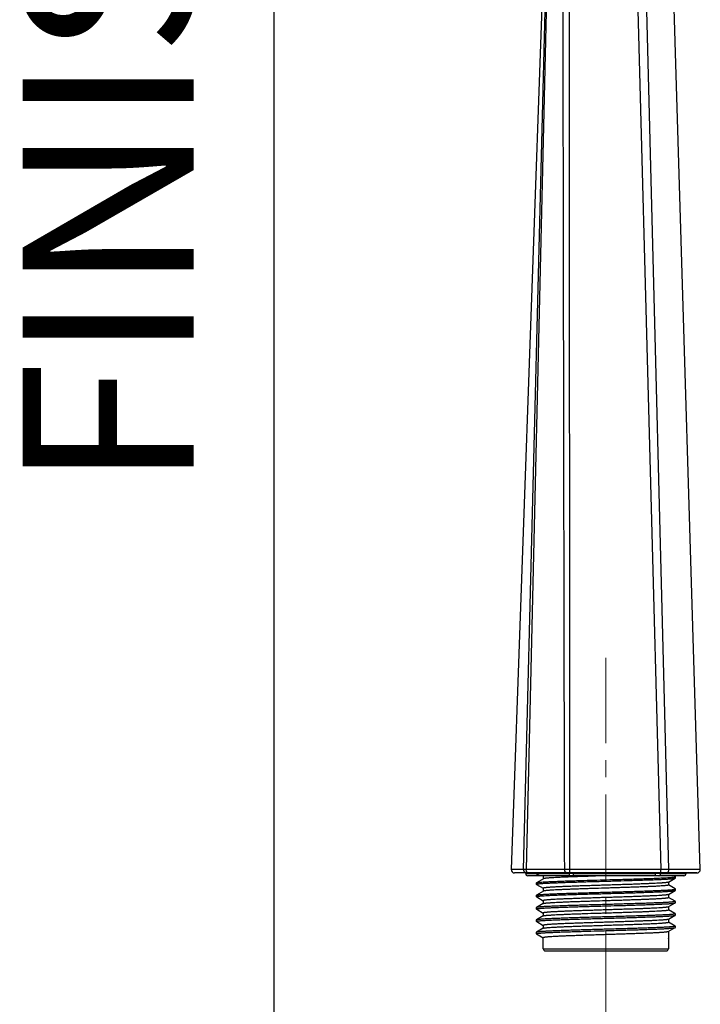
# Model space of a CAD drawing. Units: millimetres. Extents: x 72 to 8980, y -1552 to 626.
# Drawn here: x 6968 to 7068, y -47 to 97 of the extents above; entities that cross this region are included whole.
import ezdxf

# ---------------------------------------------------------------- set-up
doc = ezdxf.new("R2010")
doc.units = ezdxf.units.MM
doc.header["$MEASUREMENT"] = 0
doc.linetypes.add('CENTER', pattern=[2, 1.25, -0.25, 0.25, -0.25])
doc.layers.add('Centerline', color=4, linetype='CENTER', lineweight=15)
doc.layers.add('Text', color=7, linetype='Continuous')
doc.layers.add('Wall_Floor', color=7, linetype='Continuous')
doc.styles.get("Standard").update_dxf_attribs({"font": 'helr45w.ttf'})

msp = doc.modelspace()

# ---------------------------------------------------------------- linework, layer by layer
at = {"linetype": 'Continuous'}
for p, q in [((7045.16, 113.9), (7040.13, -27.33)), ((7041.95, -27.33), (7045.52, 115)), ((7045.65, 115), (7042.32, -27.33)), ((7048.72, -27.34), (7048.65, 108.26)), ((7058.49, 105.34), (7062.04, -27.34)), ((7063.21, -27.33), (7059.82, 104.44)), ((7067.79, -27.33), (7063.91, 100.43)), ((7041.95, -27.33), (7040.13, -27.33)), ((7041.95, -27.34), (7041.95, -27.33)), ((7042.32, -27.33), (7041.95, -27.33)), ((7047.95, -27.34), (7042.32, -27.33)), ((7048.71, -27.34), (7047.95, -27.34)), ((7062.04, -27.34), (7048.72, -27.34)), ((7063.21, -27.33), (7062.04, -27.34)), ((7067.79, -27.33), (7063.21, -27.33)), ((7063.21, -27.34), (7063.21, -27.33)), ((7067.29, -27.84), (7040.63, -27.84)), ((7042.25, -27.84), (7042.24, -27.93)), ((7042.24, -27.93), (7043.85, -27.93)), ((7065.4, -28.24), (7042.54, -28.24)), ((7044.84, -28.69), (7043.82, -29.28)), ((7043.86, -27.84), (7043.85, -27.93)), ((7044.02, -27.93), (7044.03, -27.84)), ((7044.02, -27.93), (7048.59, -27.93)), ((7044.76, -28.24), (7044.82, -28.28)), ((7044.82, -28.27), (7044.82, -28.7)), ((7048.6, -27.84), (7048.59, -27.93)), ((7049.26, -27.93), (7049.26, -27.84)), ((7049.26, -28.24), (7049.26, -27.93)), ((7049.26, -27.93), (7061.21, -27.93)), ((7061.21, -27.84), (7061.21, -27.93)), ((7061.21, -27.93), (7061.21, -28.24)), ((7061.99, -27.93), (7061.66, -27.93)), ((7061.99, -27.93), (7061.99, -27.85)), ((7061.99, -27.93), (7065.7, -27.93)), ((7062.78, -27.84), (7067.26, -27.84)), ((7063.12, -29.19), (7064.13, -28.6)), ((7064.08, -28.35), (7063.9, -28.24)), ((7064.13, -28.37), (7064.08, -28.35)), ((7064.14, -28.39), (7064.13, -28.38)), ((7064.13, -28.6), (7064.14, -28.59)), ((7064.14, -28.59), (7064.14, -28.39)), ((7065.7, -27.84), (7065.7, -27.93)), ((7043.8, -29.29), (7043.82, -29.28)), ((7043.8, -29.29), (7043.8, -29.49)), ((7043.82, -29.51), (7043.8, -29.49)), ((7043.82, -29.28), (7043.87, -29.26)), ((7043.82, -29.51), (7044.82, -30.09)), ((7044.82, -30.08), (7044.82, -30.51)), ((7063.11, -29.19), (7063.09, -29.2)), ((7063.11, -29.19), (7063.12, -29.19)), ((7063.12, -29.18), (7063.12, -29.61)), ((7064.13, -30.18), (7063.13, -29.6)), ((7064.14, -30.2), (7064.13, -30.18)), ((7064.14, -30.4), (7064.14, -30.2)), ((7043.8, -31.1), (7043.82, -31.09)), ((7043.8, -31.1), (7043.8, -31.3)), ((7043.82, -31.32), (7043.8, -31.3)), ((7044.84, -30.5), (7043.82, -31.09)), ((7043.82, -31.09), (7043.84, -31.08)), ((7043.82, -31.32), (7043.86, -31.34)), ((7043.86, -31.34), (7044.82, -31.9)), ((7063.11, -31), (7063.09, -31.01)), ((7063.11, -31), (7063.12, -30.99)), ((7063.12, -30.99), (7064.13, -30.41)), ((7063.12, -30.99), (7063.12, -31.42)), ((7064.13, -31.99), (7063.13, -31.41)), ((7064.13, -30.41), (7064.14, -30.4)), ((7043.81, -32.9), (7043.8, -32.91)), ((7043.8, -32.91), (7043.8, -33.11)), ((7043.82, -33.13), (7043.8, -33.11)), ((7044.82, -32.32), (7043.82, -32.9)), ((7043.82, -33.13), (7043.86, -33.15)), ((7044.82, -31.89), (7044.82, -32.33)), ((7044.84, -32.31), (7044.82, -32.32)), ((7044.84, -32.31), (7044.86, -32.3)), ((7063.11, -32.81), (7063.09, -32.82)), ((7063.11, -32.81), (7064.13, -32.22)), ((7063.12, -32.81), (7063.12, -33.23)), ((7064.13, -32), (7064.14, -32.01)), ((7064.13, -32.22), (7064.14, -32.21)), ((7064.14, -32.21), (7064.14, -32.01)), ((7044.82, -34.13), (7043.82, -34.71)), ((7043.86, -33.15), (7044.82, -33.71)), ((7044.82, -33.7), (7044.82, -34.14)), ((7044.84, -34.12), (7044.82, -34.13)), ((7044.84, -34.12), (7044.86, -34.11)), ((7064.08, -33.78), (7063.12, -33.22)), ((7063.12, -34.61), (7064.13, -34.03)), ((7064.13, -33.8), (7064.08, -33.78)), ((7064.13, -33.81), (7064.14, -33.82)), ((7064.13, -34.03), (7064.14, -34.02)), ((7064.14, -34.02), (7064.14, -33.82)), ((7043.82, -34.71), (7043.8, -34.72)), ((7043.8, -34.72), (7043.8, -34.92)), ((7043.82, -34.94), (7043.8, -34.92)), ((7044.82, -35.94), (7043.81, -36.52)), ((7043.82, -34.94), (7043.86, -34.96)), ((7043.86, -34.96), (7044.82, -35.52)), ((7044.82, -35.51), (7044.82, -35.94)), ((7044.84, -35.93), (7044.82, -35.94)), ((7044.84, -35.93), (7044.86, -35.92)), ((7063.11, -34.62), (7063.09, -34.63)), ((7063.11, -34.62), (7063.12, -34.61)), ((7063.11, -36.43), (7064.13, -35.84)), ((7063.12, -34.61), (7063.12, -35.04)), ((7064.13, -35.61), (7063.13, -35.03)), ((7064.13, -35.61), (7064.14, -35.63)), ((7064.13, -35.84), (7064.14, -35.83)), ((7064.14, -35.83), (7064.14, -35.63)), ((7043.81, -36.52), (7043.8, -36.53)), ((7043.8, -36.53), (7043.8, -36.73)), ((7043.81, -36.75), (7043.8, -36.73)), ((7043.81, -36.75), (7044.82, -37.33)), ((7044.82, -38.94), (7044.82, -37.32)), ((7063.11, -36.43), (7063.09, -36.44)), ((7063.12, -36.42), (7063.12, -38.94)), ((7063.16, -37.41), (7063.12, -37.39)), ((7063.12, -37.41), (7063.17, -37.44)), ((7063.17, -37.43), (7063.16, -37.41)), ((7063.17, -37.44), (7063.17, -37.43)), ((7063.17, -37.63), (7063.17, -37.43)), ((7063.17, -37.64), (7063.17, -37.44)), ((7063.17, -37.64), (7063.12, -37.66)), ((7044.82, -38.94), (7063.12, -38.94)), ((7045.12, -39.24), (7062.82, -39.24))]:
    msp.add_line(p, q, dxfattribs=at)
for centre, radius, start, end in [((7040.63, -27.34), 0.5, 178.0736, 270), ((7042.99, -27.34), 0.667, 179.1464, 180.0312), ((7067.29, -27.34), 0.5, 270.0057, 1.65), ((7042.54, -27.94), 0.3, 177.0003, 269.9915), ((7043.92, -36.21), 8.29, 89.9499, 90.4571), ((7044.17, -27.94), 0.321, 177.198, 180.0001), ((7043.92, -45.02), 17.09, 89.6612, 89.9885), ((7044.43, -27.94), 0.403, 177.7752, 180.0008), ((7048.89, -56.46), 28.53, 89.9801, 90.5926), ((7049, -27.94), 0.404, 177.7757, 180.0014), ((7048.88, -76.14), 48.21, 89.5486, 89.9819), ((7061.67, -71.96), 44.03, 90.015, 90.6021), ((7061.64, -27.94), 0.346, 359.9992, 2.5938), ((7065.4, -27.94), 0.3, 270.0178, 3), ((7045.12, -38.94), 0.3, 180, 270), ((7062.82, -38.94), 0.3, 270, 0)]:
    msp.add_arc(centre, radius, start, end, dxfattribs=at)
for points, knots in [([(7047.95, -27.34), (7047.93, -15.95), (7047.89, 1.14), (7047.85, 23.93), (7047.82, 41.02), (7047.79, 58.11), (7047.75, 80.9), (7047.72, 97.99), (7047.7, 109.38)], [0, 0, 0, 0, 0.250001, 0.375002, 0.500002, 0.625002, 0.750002, 1, 1, 1, 1]), ([(7042.41, -27.84), (7042.38, -27.84), (7042.32, -27.84), (7042.23, -27.81), (7042.15, -27.76), (7042.08, -27.7), (7042.02, -27.62), (7041.98, -27.54), (7041.95, -27.44), (7041.95, -27.38), (7041.95, -27.34)], [0, 0, 0, 0, 0.120558, 0.241895, 0.364412, 0.488585, 0.614495, 0.741959, 0.870706, 1, 1, 1, 1]), ([(7042.69, -27.84), (7042.67, -27.84), (7042.62, -27.84), (7042.55, -27.81), (7042.48, -27.76), (7042.43, -27.7), (7042.38, -27.62), (7042.34, -27.51), (7042.32, -27.41), (7042.32, -27.34)], [0, 0, 0, 0, 0.106572, 0.216363, 0.331649, 0.453843, 0.583078, 0.718456, 1, 1, 1, 1]), ([(7048.33, -27.84), (7048.3, -27.84), (7048.25, -27.84), (7048.18, -27.81), (7048.12, -27.76), (7048.06, -27.7), (7048.01, -27.62), (7047.97, -27.5), (7047.95, -27.41), (7047.95, -27.34)], [0, 0, 0, 0, 0.106531, 0.216303, 0.331606, 0.453848, 0.583143, 0.71856, 1, 1, 1, 1]), ([(7048.71, -27.84), (7048.71, -27.84), (7048.71, -27.84), (7048.71, -27.84), (7048.71, -27.84), (7048.71, -27.84), (7048.71, -27.83), (7048.71, -27.83), (7048.71, -27.82), (7048.71, -27.81), (7048.71, -27.8), (7048.71, -27.78), (7048.71, -27.76), (7048.71, -27.73), (7048.71, -27.69), (7048.71, -27.66), (7048.71, -27.62), (7048.71, -27.58), (7048.72, -27.52), (7048.72, -27.44), (7048.72, -27.37), (7048.72, -27.34)], [0, 0, 0, 0, 0.000521, 0.001523, 0.005246, 0.011328, 0.019774, 0.030578, 0.043724, 0.059181, 0.076902, 0.118957, 0.169514, 0.22807, 0.294046, 0.366826, 0.445667, 0.529793, 0.618403, 0.805707, 1, 1, 1, 1]), ([(7062.03, -27.84), (7062.03, -27.84), (7062.03, -27.84), (7062.03, -27.84), (7062.03, -27.84), (7062.04, -27.84), (7062.04, -27.83), (7062.04, -27.83), (7062.04, -27.82), (7062.04, -27.81), (7062.04, -27.8), (7062.04, -27.78), (7062.04, -27.76), (7062.04, -27.73), (7062.04, -27.69), (7062.04, -27.66), (7062.04, -27.62), (7062.04, -27.58), (7062.04, -27.52), (7062.04, -27.44), (7062.04, -27.37), (7062.04, -27.34)], [0, 0, 0, 0, 0.00052, 0.001522, 0.005245, 0.011327, 0.019774, 0.030577, 0.043723, 0.05918, 0.076901, 0.118957, 0.169513, 0.22807, 0.294045, 0.366825, 0.445665, 0.529791, 0.618401, 0.805706, 1, 1, 1, 1]), ([(7062.78, -27.84), (7062.81, -27.84), (7062.86, -27.84), (7062.94, -27.81), (7063.02, -27.76), (7063.08, -27.7), (7063.14, -27.62), (7063.18, -27.54), (7063.2, -27.44), (7063.21, -27.38), (7063.21, -27.34)], [0, 0, 0, 0, 0.115762, 0.232965, 0.352772, 0.47609, 0.603082, 0.733298, 0.866036, 1, 1, 1, 1]), ([(7043.8, -29.49), (7043.8, -29.49), (7043.8, -29.49), (7043.81, -29.49), (7043.81, -29.48), (7043.82, -29.48), (7043.82, -29.48), (7043.83, -29.47), (7043.85, -29.47), (7043.88, -29.46), (7043.91, -29.45), (7043.95, -29.44), (7043.99, -29.44), (7044.04, -29.43), (7044.12, -29.42), (7044.24, -29.41), (7044.39, -29.39), (7044.56, -29.38), (7044.76, -29.37), (7044.98, -29.35), (7045.21, -29.34), (7045.57, -29.32), (7046.07, -29.3), (7046.72, -29.27), (7047.44, -29.24), (7048.21, -29.21), (7049.05, -29.19), (7049.92, -29.16), (7050.84, -29.13), (7051.79, -29.1), (7052.75, -29.08), (7053.73, -29.05), (7054.71, -29.02), (7055.99, -28.98), (7057.1, -28.95), (7058.03, -28.92), (7058.62, -28.9), (7059.32, -28.88), (7060.13, -28.85), (7060.88, -28.83), (7061.56, -28.8), (7062.17, -28.77), (7062.64, -28.75), (7062.97, -28.73), (7063.19, -28.71), (7063.38, -28.7), (7063.56, -28.69), (7063.71, -28.67), (7063.84, -28.66), (7063.93, -28.65), (7063.99, -28.64), (7064.03, -28.63), (7064.07, -28.62), (7064.09, -28.62), (7064.11, -28.61), (7064.12, -28.61), (7064.13, -28.6)], [0, 0, 0, 0, 0.000172, 0.000372, 0.000618, 0.000922, 0.001288, 0.00172, 0.002789, 0.004136, 0.005767, 0.007683, 0.009886, 0.012374, 0.015145, 0.021535, 0.02904, 0.037638, 0.047303, 0.058014, 0.06975, 0.082493, 0.110885, 0.142936, 0.178319, 0.216683, 0.25768, 0.300964, 0.34612, 0.392709, 0.440294, 0.488444, 0.536707, 0.58463, 0.67769, 0.700057, 0.721953, 0.764142, 0.803874, 0.840778, 0.874515, 0.904761, 0.931226, 0.942971, 0.95369, 0.963355, 0.97194, 0.979425, 0.985793, 0.991032, 0.993227, 0.99514, 0.99677, 0.998121, 0.999195, 1, 1, 1, 1]), ([(7043.85, -27.94), (7043.85, -27.96), (7043.86, -28), (7043.87, -28.06), (7043.9, -28.11), (7043.93, -28.16), (7043.98, -28.2), (7044.02, -28.22), (7044.08, -28.24), (7044.11, -28.24), (7044.13, -28.24)], [0, 0, 0, 0, 0.129071, 0.257758, 0.385138, 0.510999, 0.63519, 0.757803, 0.879342, 1, 1, 1, 1]), ([(7043.87, -29.26), (7043.88, -29.26), (7043.9, -29.25), (7043.96, -29.24), (7044.04, -29.23), (7044.15, -29.22), (7044.28, -29.2), (7044.44, -29.19), (7044.69, -29.17), (7045.05, -29.15), (7045.54, -29.12), (7046.11, -29.1), (7046.75, -29.07), (7047.46, -29.04), (7048.22, -29.01), (7049.03, -28.99), (7049.89, -28.96), (7051.1, -28.92), (7052.66, -28.88), (7054.25, -28.83), (7055.52, -28.8), (7056.46, -28.77), (7057.37, -28.74), (7058.26, -28.72), (7059.11, -28.69), (7059.91, -28.66), (7060.66, -28.64), (7061.35, -28.61), (7061.97, -28.58), (7062.53, -28.55), (7062.94, -28.53), (7063.23, -28.51), (7063.42, -28.5), (7063.58, -28.49), (7063.73, -28.47), (7063.84, -28.46), (7063.91, -28.45), (7063.96, -28.44), (7064, -28.44), (7064.04, -28.43), (7064.07, -28.42), (7064.09, -28.42), (7064.11, -28.41), (7064.12, -28.41), (7064.13, -28.4), (7064.13, -28.4), (7064.14, -28.4), (7064.14, -28.39), (7064.14, -28.39), (7064.14, -28.39)], [0, 0, 0, 0, 0.001544, 0.003359, 0.007811, 0.013356, 0.019989, 0.027689, 0.03643, 0.05695, 0.081377, 0.109539, 0.141193, 0.176024, 0.213706, 0.253922, 0.296332, 0.340552, 0.432778, 0.527329, 0.574423, 0.620838, 0.666167, 0.709985, 0.7519, 0.79155, 0.828603, 0.862711, 0.893546, 0.920831, 0.944368, 0.954669, 0.963957, 0.972207, 0.979394, 0.985497, 0.988142, 0.990514, 0.992615, 0.994444, 0.996004, 0.997295, 0.998322, 0.998739, 0.999094, 0.999389, 0.999631, 0.999829, 1, 1, 1, 1]), ([(7044.25, -28.24), (7044.23, -28.24), (7044.2, -28.24), (7044.16, -28.22), (7044.12, -28.19), (7044.07, -28.14), (7044.04, -28.08), (7044.03, -28), (7044.02, -27.96), (7044.02, -27.94)], [0, 0, 0, 0, 0.106449, 0.216251, 0.33153, 0.453744, 0.717505, 0.857683, 1, 1, 1, 1]), ([(7044.82, -28.27), (7044.82, -28.27), (7044.82, -28.27), (7044.83, -28.27), (7044.83, -28.26), (7044.83, -28.26), (7044.84, -28.25), (7044.85, -28.25), (7044.86, -28.25), (7044.87, -28.24)], [0, 0, 0, 0, 0.066753, 0.141965, 0.23255, 0.342284, 0.472935, 0.62554, 1, 1, 1, 1]), ([(7054.22, -28.24), (7053.64, -28.26), (7052.76, -28.29), (7051.61, -28.33), (7050.77, -28.36), (7049.96, -28.38), (7049.19, -28.41), (7048.47, -28.44), (7047.79, -28.47), (7047.18, -28.49), (7046.62, -28.52), (7046.2, -28.54), (7045.9, -28.56), (7045.7, -28.58), (7045.53, -28.59), (7045.37, -28.61), (7045.23, -28.62), (7045.11, -28.63), (7045.02, -28.64), (7044.96, -28.65), (7044.93, -28.66), (7044.9, -28.67), (7044.87, -28.67), (7044.85, -28.68), (7044.84, -28.69), (7044.84, -28.69)], [0, 0, 0, 0, 0.187066, 0.278789, 0.368176, 0.454391, 0.536635, 0.614145, 0.686201, 0.752136, 0.811342, 0.86327, 0.886353, 0.907443, 0.926493, 0.943458, 0.958304, 0.970998, 0.981517, 0.985957, 0.989849, 0.993194, 0.995995, 0.998258, 1, 1, 1, 1]), ([(7048.59, -27.94), (7048.59, -27.96), (7048.6, -28), (7048.61, -28.08), (7048.64, -28.14), (7048.69, -28.19), (7048.73, -28.22), (7048.77, -28.24), (7048.8, -28.24), (7048.82, -28.24)], [0, 0, 0, 0, 0.142214, 0.282301, 0.545965, 0.668192, 0.783531, 0.893429, 1, 1, 1, 1]), ([(7061.73, -28.24), (7061.75, -28.24), (7061.78, -28.24), (7061.83, -28.22), (7061.88, -28.2), (7061.92, -28.16), (7061.95, -28.11), (7061.98, -28.04), (7061.99, -27.98), (7061.99, -27.94)], [0, 0, 0, 0, 0.116101, 0.233842, 0.354045, 0.477571, 0.60457, 0.734698, 1, 1, 1, 1]), ([(7043.84, -31.08), (7043.85, -31.08), (7043.87, -31.07), (7043.9, -31.06), (7043.93, -31.06), (7043.99, -31.05), (7044.08, -31.04), (7044.2, -31.02), (7044.35, -31.01), (7044.51, -31), (7044.7, -30.98), (7044.91, -30.97), (7045.14, -30.95), (7045.48, -30.94), (7045.96, -30.91), (7046.59, -30.88), (7047.29, -30.86), (7048.04, -30.83), (7048.86, -30.8), (7049.71, -30.78), (7050.61, -30.75), (7051.53, -30.72), (7052.48, -30.69), (7053.45, -30.67), (7054.41, -30.64), (7055.38, -30.61), (7056.33, -30.58), (7057.26, -30.56), (7058.15, -30.53), (7059.02, -30.5), (7059.83, -30.47), (7060.59, -30.45), (7061.29, -30.42), (7061.93, -30.39), (7062.41, -30.37), (7062.76, -30.35), (7063, -30.34), (7063.21, -30.32), (7063.4, -30.31), (7063.57, -30.3), (7063.72, -30.28), (7063.83, -30.27), (7063.91, -30.26), (7063.95, -30.25), (7064, -30.25), (7064.04, -30.24), (7064.07, -30.23), (7064.09, -30.23), (7064.11, -30.22), (7064.12, -30.22), (7064.13, -30.21), (7064.13, -30.21), (7064.14, -30.21), (7064.14, -30.2), (7064.14, -30.2), (7064.14, -30.2)], [0, 0, 0, 0, 0.001237, 0.002745, 0.004527, 0.006582, 0.011517, 0.017548, 0.02467, 0.032872, 0.042142, 0.052457, 0.063785, 0.076094, 0.103538, 0.134558, 0.168913, 0.206282, 0.246298, 0.288592, 0.3328, 0.378529, 0.425353, 0.472839, 0.520562, 0.568087, 0.614977, 0.660811, 0.705185, 0.747688, 0.78791, 0.825493, 0.860122, 0.891491, 0.919284, 0.931753, 0.943229, 0.953697, 0.963138, 0.971535, 0.97887, 0.985123, 0.98784, 0.990279, 0.992441, 0.994322, 0.995923, 0.997247, 0.998296, 0.998722, 0.999083, 0.999383, 0.999628, 0.999827, 1, 1, 1, 1]), ([(7063.09, -29.2), (7063.08, -29.2), (7063.07, -29.21), (7063.04, -29.22), (7063.01, -29.22), (7062.95, -29.23), (7062.88, -29.24), (7062.77, -29.26), (7062.64, -29.27), (7062.49, -29.29), (7062.32, -29.3), (7062.06, -29.32), (7061.68, -29.34), (7061.18, -29.37), (7060.62, -29.4), (7059.99, -29.42), (7059.31, -29.45), (7058.58, -29.48), (7057.81, -29.51), (7057.01, -29.53), (7056.17, -29.56), (7055.32, -29.59), (7054.45, -29.62), (7053.58, -29.64), (7052.71, -29.67), (7051.86, -29.7), (7051.02, -29.72), (7050.21, -29.75), (7049.44, -29.78), (7048.7, -29.81), (7048.02, -29.83), (7047.39, -29.86), (7046.9, -29.88), (7046.54, -29.9), (7046.29, -29.92), (7046.06, -29.93), (7045.85, -29.94), (7045.66, -29.96), (7045.49, -29.97), (7045.34, -29.98), (7045.2, -30), (7045.1, -30.01), (7045.03, -30.02), (7044.99, -30.03), (7044.95, -30.03), (7044.92, -30.04), (7044.89, -30.05), (7044.87, -30.05), (7044.85, -30.06), (7044.84, -30.07), (7044.83, -30.07), (7044.83, -30.08), (7044.82, -30.08), (7044.82, -30.08), (7044.82, -30.08)], [0, 0, 0, 0, 0.001224, 0.002721, 0.004493, 0.006541, 0.011464, 0.017487, 0.0246, 0.032786, 0.042029, 0.052309, 0.075885, 0.103303, 0.134319, 0.168649, 0.205982, 0.245979, 0.288277, 0.33249, 0.378218, 0.425042, 0.472538, 0.520273, 0.567812, 0.614723, 0.660579, 0.704963, 0.74747, 0.787715, 0.825332, 0.85998, 0.891343, 0.905702, 0.919136, 0.931614, 0.943108, 0.953594, 0.963047, 0.971446, 0.978776, 0.98502, 0.987731, 0.990167, 0.992328, 0.994212, 0.995821, 0.997157, 0.998223, 0.999028, 0.99934, 0.999598, 0.999812, 1, 1, 1, 1]), ([(7063.12, -29.61), (7063.12, -29.61), (7063.12, -29.61), (7063.12, -29.62), (7063.12, -29.62), (7063.11, -29.63), (7063.1, -29.63), (7063.08, -29.64), (7063.05, -29.65), (7063.03, -29.65), (7062.99, -29.66), (7062.95, -29.67), (7062.91, -29.67), (7062.84, -29.68), (7062.74, -29.69), (7062.6, -29.71), (7062.44, -29.72), (7062.27, -29.74), (7062, -29.75), (7061.61, -29.78), (7061.09, -29.81), (7060.51, -29.83), (7059.87, -29.86), (7059.17, -29.89), (7058.42, -29.92), (7057.64, -29.94), (7056.81, -29.97), (7055.97, -30), (7055.1, -30.03), (7053.93, -30.06), (7052.76, -30.1), (7051.61, -30.14), (7050.77, -30.17), (7049.97, -30.19), (7049.19, -30.22), (7048.47, -30.25), (7047.79, -30.28), (7047.18, -30.3), (7046.62, -30.33), (7046.2, -30.35), (7045.9, -30.37), (7045.7, -30.39), (7045.52, -30.4), (7045.37, -30.41), (7045.23, -30.43), (7045.11, -30.44), (7045.02, -30.45), (7044.96, -30.46), (7044.93, -30.47), (7044.9, -30.48), (7044.87, -30.48), (7044.85, -30.49), (7044.84, -30.5), (7044.84, -30.5)], [0, 0, 0, 0, 0.000192, 0.000409, 0.00067, 0.000986, 0.001803, 0.002885, 0.004241, 0.005876, 0.007792, 0.009989, 0.012467, 0.015226, 0.021581, 0.029042, 0.037593, 0.047218, 0.057892, 0.082294, 0.110575, 0.142477, 0.177702, 0.215926, 0.256792, 0.299923, 0.344918, 0.391359, 0.438814, 0.486843, 0.582838, 0.629911, 0.675783, 0.720028, 0.762235, 0.802012, 0.838991, 0.872828, 0.903211, 0.929858, 0.941702, 0.952524, 0.962298, 0.971003, 0.97862, 0.985132, 0.990528, 0.992805, 0.9948, 0.996515, 0.99795, 0.999109, 1, 1, 1, 1]), ([(7043.8, -31.3), (7043.8, -31.3), (7043.8, -31.3), (7043.81, -31.3), (7043.81, -31.29), (7043.82, -31.29), (7043.82, -31.29), (7043.83, -31.28), (7043.85, -31.27), (7043.88, -31.27), (7043.91, -31.26), (7043.95, -31.25), (7043.99, -31.25), (7044.04, -31.24), (7044.12, -31.23), (7044.23, -31.22), (7044.38, -31.21), (7044.56, -31.19), (7044.75, -31.18), (7045.06, -31.16), (7045.49, -31.13), (7046.06, -31.11), (7046.71, -31.08), (7047.43, -31.05), (7048.21, -31.02), (7049.04, -31), (7049.92, -30.97), (7050.83, -30.94), (7051.78, -30.91), (7052.74, -30.89), (7053.72, -30.86), (7054.7, -30.83), (7055.67, -30.8), (7056.63, -30.78), (7057.56, -30.75), (7058.46, -30.72), (7059.31, -30.69), (7060.12, -30.66), (7060.76, -30.64), (7061.24, -30.62), (7061.67, -30.6), (7062.08, -30.59), (7062.47, -30.57), (7062.73, -30.55), (7062.96, -30.54), (7063.18, -30.52), (7063.38, -30.51), (7063.55, -30.5), (7063.71, -30.48), (7063.84, -30.47), (7063.93, -30.46), (7063.99, -30.45), (7064.03, -30.44), (7064.06, -30.43), (7064.09, -30.43), (7064.11, -30.42), (7064.12, -30.42), (7064.13, -30.41)], [0, 0, 0, 0, 0.000176, 0.000379, 0.000629, 0.000936, 0.001306, 0.001741, 0.002813, 0.004162, 0.005789, 0.007696, 0.009883, 0.012351, 0.015101, 0.021443, 0.028905, 0.037473, 0.04713, 0.057849, 0.082338, 0.110685, 0.142661, 0.177994, 0.216348, 0.257344, 0.30059, 0.345703, 0.392268, 0.439844, 0.487982, 0.536238, 0.58416, 0.6313, 0.677218, 0.721495, 0.76371, 0.803461, 0.840392, 0.857693, 0.87416, 0.904445, 0.918189, 0.930958, 0.94272, 0.953451, 0.963131, 0.971741, 0.979262, 0.985674, 0.990958, 0.993174, 0.995105, 0.996751, 0.998112, 0.999192, 1, 1, 1, 1]), ([(7063.09, -31.01), (7063.08, -31.01), (7063.06, -31.02), (7063.04, -31.03), (7063.01, -31.03), (7062.95, -31.04), (7062.87, -31.06), (7062.76, -31.07), (7062.63, -31.08), (7062.48, -31.1), (7062.32, -31.11), (7062.13, -31.12), (7061.92, -31.14), (7061.61, -31.16), (7061.18, -31.18), (7060.61, -31.21), (7059.99, -31.23), (7059.31, -31.26), (7058.58, -31.29), (7057.81, -31.32), (7057, -31.34), (7056.17, -31.37), (7055.31, -31.4), (7054.45, -31.42), (7053.58, -31.45), (7052.71, -31.48), (7051.85, -31.51), (7051.02, -31.53), (7050.21, -31.56), (7049.43, -31.59), (7048.7, -31.62), (7048.01, -31.64), (7047.38, -31.67), (7046.81, -31.7), (7046.38, -31.72), (7046.06, -31.74), (7045.85, -31.75), (7045.66, -31.77), (7045.49, -31.78), (7045.34, -31.8), (7045.2, -31.81), (7045.1, -31.82), (7045.03, -31.83), (7044.99, -31.84), (7044.95, -31.84), (7044.92, -31.85), (7044.89, -31.86), (7044.87, -31.86), (7044.85, -31.87), (7044.85, -31.87), (7044.84, -31.87), (7044.83, -31.88), (7044.83, -31.88), (7044.83, -31.89), (7044.82, -31.89), (7044.82, -31.89), (7044.82, -31.89)], [0, 0, 0, 0, 0.001238, 0.002748, 0.004534, 0.006595, 0.011544, 0.017591, 0.024724, 0.032929, 0.042191, 0.052488, 0.063798, 0.076097, 0.103545, 0.134584, 0.168931, 0.206276, 0.246281, 0.288582, 0.332793, 0.378514, 0.425329, 0.472811, 0.52053, 0.56805, 0.614941, 0.660775, 0.705135, 0.747619, 0.787841, 0.825435, 0.860059, 0.8914, 0.919174, 0.931644, 0.943131, 0.95361, 0.963058, 0.971451, 0.978774, 0.985011, 0.987718, 0.990151, 0.992308, 0.99419, 0.995798, 0.997133, 0.997699, 0.9982, 0.998636, 0.999009, 0.999324, 0.999586, 0.999806, 1, 1, 1, 1]), ([(7044.86, -32.3), (7044.86, -32.3), (7044.88, -32.29), (7044.91, -32.29), (7044.94, -32.28), (7044.99, -32.27), (7045.07, -32.26), (7045.18, -32.24), (7045.31, -32.23), (7045.46, -32.22), (7045.63, -32.2), (7045.81, -32.19), (7046.02, -32.18), (7046.33, -32.16), (7046.76, -32.13), (7047.33, -32.11), (7047.95, -32.08), (7048.64, -32.05), (7049.37, -32.02), (7050.14, -32), (7050.94, -31.97), (7051.78, -31.94), (7052.92, -31.91), (7054.08, -31.87), (7055.24, -31.83), (7056.09, -31.81), (7056.93, -31.78), (7057.74, -31.75), (7058.51, -31.72), (7059.24, -31.7), (7059.93, -31.67), (7060.56, -31.64), (7061.05, -31.62), (7061.41, -31.6), (7061.66, -31.59), (7061.88, -31.57), (7062.09, -31.56), (7062.28, -31.55), (7062.46, -31.53), (7062.61, -31.52), (7062.74, -31.5), (7062.84, -31.49), (7062.91, -31.48), (7062.95, -31.48), (7062.99, -31.47), (7063.03, -31.46), (7063.06, -31.45), (7063.08, -31.45), (7063.1, -31.44), (7063.11, -31.44), (7063.12, -31.43), (7063.12, -31.43), (7063.12, -31.42), (7063.12, -31.42), (7063.12, -31.42)], [0, 0, 0, 0, 0.001232, 0.002736, 0.004517, 0.006573, 0.011514, 0.017552, 0.024679, 0.032877, 0.042132, 0.052423, 0.063727, 0.076021, 0.10346, 0.134494, 0.16884, 0.206186, 0.246193, 0.288498, 0.332717, 0.378446, 0.425271, 0.520494, 0.568027, 0.614929, 0.660775, 0.705147, 0.747641, 0.787872, 0.825473, 0.860104, 0.891451, 0.905801, 0.919226, 0.931696, 0.943181, 0.953658, 0.963103, 0.971494, 0.978815, 0.985051, 0.987758, 0.990191, 0.992348, 0.994229, 0.995835, 0.997167, 0.99823, 0.999033, 0.999343, 0.9996, 0.999813, 1, 1, 1, 1]), ([(7043.8, -33.11), (7043.8, -33.11), (7043.8, -33.11), (7043.81, -33.11), (7043.81, -33.1), (7043.82, -33.1), (7043.82, -33.1), (7043.83, -33.09), (7043.85, -33.09), (7043.88, -33.08), (7043.91, -33.07), (7043.95, -33.06), (7043.99, -33.06), (7044.04, -33.05), (7044.12, -33.04), (7044.23, -33.03), (7044.38, -33.02), (7044.56, -33), (7044.75, -32.99), (7044.97, -32.97), (7045.21, -32.96), (7045.57, -32.94), (7046.06, -32.92), (7046.71, -32.89), (7047.43, -32.86), (7048.2, -32.83), (7049.04, -32.81), (7049.91, -32.78), (7050.83, -32.75), (7051.77, -32.72), (7052.74, -32.7), (7054.04, -32.66), (7055.34, -32.62), (7056.62, -32.59), (7057.55, -32.56), (7058.45, -32.53), (7059.31, -32.5), (7060.12, -32.47), (7060.86, -32.45), (7061.55, -32.42), (7062.16, -32.39), (7062.63, -32.37), (7062.96, -32.35), (7063.18, -32.34), (7063.38, -32.32), (7063.55, -32.31), (7063.7, -32.29), (7063.83, -32.28), (7063.93, -32.27), (7063.99, -32.26), (7064.03, -32.25), (7064.06, -32.24), (7064.09, -32.24), (7064.11, -32.23), (7064.12, -32.23), (7064.13, -32.22)], [0, 0, 0, 0, 0.000175, 0.000377, 0.000626, 0.00093, 0.001297, 0.001728, 0.002792, 0.004129, 0.005745, 0.007641, 0.009817, 0.012276, 0.015016, 0.021343, 0.028792, 0.037351, 0.047006, 0.057725, 0.069473, 0.082216, 0.110561, 0.142505, 0.177789, 0.216122, 0.257132, 0.300389, 0.345487, 0.392028, 0.439591, 0.487729, 0.583899, 0.631051, 0.676992, 0.721266, 0.763459, 0.803206, 0.840166, 0.873986, 0.904303, 0.930802, 0.942553, 0.953278, 0.962961, 0.971585, 0.979128, 0.985566, 0.990881, 0.993113, 0.995058, 0.996717, 0.998091, 0.999182, 1, 1, 1, 1]), ([(7064.14, -32.01), (7064.14, -32.01), (7064.14, -32.01), (7064.14, -32.02), (7064.13, -32.02), (7064.13, -32.02), (7064.12, -32.03), (7064.11, -32.03), (7064.09, -32.04), (7064.06, -32.04), (7064.03, -32.05), (7063.99, -32.06), (7063.95, -32.07), (7063.9, -32.07), (7063.82, -32.08), (7063.71, -32.09), (7063.55, -32.11), (7063.38, -32.12), (7063.18, -32.14), (7062.97, -32.15), (7062.73, -32.16), (7062.47, -32.18), (7062.19, -32.19), (7061.78, -32.21), (7061.22, -32.23), (7060.5, -32.26), (7059.72, -32.29), (7058.89, -32.32), (7058.01, -32.34), (7057.1, -32.37), (7056.15, -32.4), (7055.19, -32.43), (7054.21, -32.46), (7053.39, -32.48), (7052.74, -32.5), (7052.1, -32.51), (7051.31, -32.54), (7050.37, -32.57), (7049.48, -32.59), (7048.62, -32.62), (7047.82, -32.65), (7047.07, -32.68), (7046.38, -32.7), (7045.86, -32.73), (7045.47, -32.75), (7045.21, -32.76), (7044.97, -32.77), (7044.76, -32.79), (7044.56, -32.8), (7044.39, -32.82), (7044.23, -32.83), (7044.11, -32.84), (7044.01, -32.86), (7043.95, -32.87), (7043.91, -32.87), (7043.88, -32.88), (7043.85, -32.89), (7043.83, -32.89), (7043.82, -32.9), (7043.81, -32.9)], [0, 0, 0, 0, 0.000173, 0.000377, 0.00063, 0.00094, 0.001315, 0.001755, 0.002842, 0.004209, 0.005859, 0.007795, 0.010014, 0.012517, 0.015301, 0.02171, 0.029225, 0.037831, 0.047509, 0.058238, 0.069996, 0.082757, 0.096493, 0.111174, 0.143232, 0.178615, 0.216986, 0.257993, 0.301262, 0.346395, 0.392966, 0.440535, 0.488661, 0.536899, 0.560919, 0.584797, 0.631906, 0.677789, 0.722022, 0.764198, 0.803916, 0.840796, 0.8745, 0.904724, 0.918444, 0.931194, 0.942942, 0.953662, 0.963325, 0.971907, 0.979391, 0.985762, 0.991009, 0.993209, 0.995127, 0.996762, 0.998117, 0.999193, 1, 1, 1, 1]), ([(7063.09, -32.82), (7063.08, -32.83), (7063.06, -32.83), (7063.04, -32.84), (7063, -32.84), (7062.95, -32.85), (7062.87, -32.86), (7062.76, -32.88), (7062.63, -32.89), (7062.48, -32.91), (7062.31, -32.92), (7062.13, -32.93), (7061.92, -32.95), (7061.61, -32.97), (7061.18, -32.99), (7060.61, -33.02), (7059.98, -33.04), (7059.3, -33.07), (7058.57, -33.1), (7057.8, -33.13), (7057, -33.15), (7056.16, -33.18), (7055.31, -33.21), (7054.44, -33.23), (7053.57, -33.26), (7052.71, -33.29), (7051.85, -33.32), (7051.01, -33.34), (7050.21, -33.37), (7049.43, -33.4), (7048.7, -33.43), (7048.01, -33.45), (7047.38, -33.48), (7046.81, -33.51), (7046.38, -33.53), (7046.06, -33.55), (7045.85, -33.56), (7045.66, -33.58), (7045.49, -33.59), (7045.33, -33.61), (7045.2, -33.62), (7045.1, -33.63), (7045.03, -33.64), (7044.99, -33.65), (7044.95, -33.65), (7044.92, -33.66), (7044.89, -33.67), (7044.87, -33.67), (7044.85, -33.68), (7044.85, -33.68), (7044.84, -33.68), (7044.83, -33.69), (7044.83, -33.69), (7044.83, -33.69), (7044.82, -33.7), (7044.82, -33.7), (7044.82, -33.7)], [0, 0, 0, 0, 0.001245, 0.002763, 0.004554, 0.006622, 0.011582, 0.017641, 0.024788, 0.033007, 0.042282, 0.052592, 0.063914, 0.076223, 0.103689, 0.134741, 0.1691, 0.206454, 0.246464, 0.288767, 0.332978, 0.378696, 0.425505, 0.47298, 0.52069, 0.568199, 0.615078, 0.660899, 0.705246, 0.747716, 0.787923, 0.825503, 0.860115, 0.891444, 0.919206, 0.931671, 0.943154, 0.953629, 0.963072, 0.971462, 0.978782, 0.985016, 0.987722, 0.990153, 0.99231, 0.994191, 0.995797, 0.997132, 0.997698, 0.998199, 0.998635, 0.999009, 0.999324, 0.999586, 0.999805, 1, 1, 1, 1]), ([(7043.8, -34.92), (7043.8, -34.92), (7043.81, -34.92), (7043.81, -34.92), (7043.81, -34.91), (7043.82, -34.91), (7043.82, -34.91), (7043.83, -34.9), (7043.85, -34.89), (7043.88, -34.89), (7043.91, -34.88), (7043.95, -34.87), (7044, -34.87), (7044.05, -34.86), (7044.12, -34.85), (7044.24, -34.84), (7044.39, -34.83), (7044.56, -34.81), (7044.76, -34.8), (7044.98, -34.78), (7045.22, -34.77), (7045.58, -34.75), (7046.07, -34.73), (7046.72, -34.7), (7047.44, -34.67), (7048.22, -34.64), (7049.05, -34.62), (7049.92, -34.59), (7050.84, -34.56), (7051.78, -34.53), (7052.75, -34.51), (7053.72, -34.48), (7054.7, -34.45), (7055.68, -34.42), (7056.63, -34.4), (7057.56, -34.37), (7058.46, -34.34), (7059.32, -34.31), (7060.12, -34.28), (7060.87, -34.26), (7061.55, -34.23), (7062.17, -34.2), (7062.63, -34.18), (7062.96, -34.16), (7063.18, -34.15), (7063.38, -34.13), (7063.55, -34.12), (7063.71, -34.1), (7063.84, -34.09), (7063.93, -34.08), (7063.99, -34.07), (7064.03, -34.06), (7064.06, -34.05), (7064.09, -34.05), (7064.11, -34.04), (7064.12, -34.04), (7064.13, -34.03)], [0, 0, 0, 0, 0.000174, 0.000377, 0.000625, 0.00093, 0.001297, 0.00173, 0.0028, 0.004149, 0.005783, 0.007702, 0.009908, 0.0124, 0.01518, 0.021593, 0.029123, 0.037743, 0.047427, 0.058151, 0.06989, 0.082621, 0.110973, 0.142987, 0.178374, 0.21675, 0.257736, 0.300964, 0.346063, 0.392618, 0.440182, 0.4883, 0.53653, 0.584431, 0.631547, 0.677422, 0.721645, 0.763831, 0.80359, 0.840523, 0.874252, 0.904473, 0.930945, 0.942712, 0.953464, 0.963171, 0.971806, 0.979338, 0.98574, 0.991001, 0.993204, 0.995123, 0.996758, 0.998113, 0.99919, 1, 1, 1, 1]), ([(7064.14, -33.82), (7064.14, -33.82), (7064.14, -33.82), (7064.14, -33.83), (7064.13, -33.83), (7064.13, -33.83), (7064.12, -33.84), (7064.11, -33.84), (7064.09, -33.85), (7064.07, -33.85), (7064.03, -33.86), (7063.99, -33.87), (7063.95, -33.87), (7063.9, -33.88), (7063.84, -33.89), (7063.78, -33.9), (7063.69, -33.91), (7063.56, -33.92), (7063.38, -33.93), (7063.19, -33.95), (7062.97, -33.96), (7062.73, -33.97), (7062.37, -33.99), (7061.88, -34.02), (7061.23, -34.04), (7060.51, -34.07), (7059.74, -34.1), (7058.9, -34.13), (7058.03, -34.15), (7057.11, -34.18), (7056.17, -34.21), (7055.2, -34.24), (7054.23, -34.27), (7053.25, -34.29), (7052.28, -34.32), (7051.32, -34.35), (7050.39, -34.37), (7049.49, -34.4), (7048.63, -34.43), (7047.83, -34.46), (7047.08, -34.49), (7046.39, -34.51), (7045.87, -34.54), (7045.48, -34.56), (7045.22, -34.57), (7044.98, -34.58), (7044.76, -34.6), (7044.57, -34.61), (7044.39, -34.63), (7044.24, -34.64), (7044.11, -34.65), (7044.02, -34.66), (7043.95, -34.67), (7043.91, -34.68), (7043.88, -34.69), (7043.85, -34.69), (7043.83, -34.7), (7043.82, -34.71), (7043.82, -34.71)], [0, 0, 0, 0, 0.000174, 0.000376, 0.000625, 0.00093, 0.001298, 0.001732, 0.002802, 0.00415, 0.005779, 0.007691, 0.009888, 0.012367, 0.01513, 0.018175, 0.021501, 0.028989, 0.037574, 0.047235, 0.057946, 0.069684, 0.082421, 0.110777, 0.142761, 0.17809, 0.216428, 0.257406, 0.300642, 0.345737, 0.392277, 0.43983, 0.487946, 0.536178, 0.584078, 0.631202, 0.677103, 0.721355, 0.76355, 0.803301, 0.840239, 0.874008, 0.904287, 0.918031, 0.930804, 0.942577, 0.953325, 0.963023, 0.971648, 0.979179, 0.985599, 0.990892, 0.993114, 0.995052, 0.996707, 0.998081, 0.999175, 1, 1, 1, 1]), ([(7044.86, -34.11), (7044.86, -34.11), (7044.88, -34.1), (7044.91, -34.1), (7044.94, -34.09), (7044.99, -34.08), (7045.07, -34.07), (7045.18, -34.05), (7045.31, -34.04), (7045.46, -34.03), (7045.63, -34.01), (7045.82, -34), (7046.02, -33.99), (7046.34, -33.97), (7046.77, -33.94), (7047.33, -33.92), (7047.96, -33.89), (7048.64, -33.86), (7049.37, -33.83), (7050.14, -33.81), (7051.23, -33.77), (7052.36, -33.73), (7053.5, -33.7), (7054.37, -33.67), (7055.24, -33.64), (7056.09, -33.61), (7056.93, -33.59), (7057.74, -33.56), (7058.51, -33.53), (7059.25, -33.51), (7059.93, -33.48), (7060.56, -33.45), (7061.13, -33.42), (7061.64, -33.4), (7062.02, -33.37), (7062.29, -33.35), (7062.46, -33.34), (7062.61, -33.33), (7062.73, -33.32), (7062.81, -33.31), (7062.86, -33.3), (7062.91, -33.29), (7062.95, -33.29), (7062.99, -33.28), (7063.03, -33.27), (7063.06, -33.27), (7063.08, -33.26), (7063.1, -33.25), (7063.11, -33.25), (7063.12, -33.24), (7063.12, -33.24), (7063.12, -33.23), (7063.12, -33.23), (7063.12, -33.23)], [0, 0, 0, 0, 0.001243, 0.002758, 0.004548, 0.006614, 0.011572, 0.017627, 0.024768, 0.032982, 0.042253, 0.052559, 0.063878, 0.076185, 0.103649, 0.134701, 0.169061, 0.206417, 0.246431, 0.28874, 0.332958, 0.4255, 0.472984, 0.520701, 0.568219, 0.615106, 0.660935, 0.705289, 0.747765, 0.787977, 0.825561, 0.860175, 0.891504, 0.919264, 0.943207, 0.953679, 0.96312, 0.971508, 0.978825, 0.982078, 0.985056, 0.98776, 0.990189, 0.992343, 0.994221, 0.995824, 0.997155, 0.998218, 0.999022, 0.999334, 0.999593, 0.999809, 1, 1, 1, 1]), ([(7043.8, -36.73), (7043.8, -36.73), (7043.8, -36.73), (7043.81, -36.73), (7043.81, -36.72), (7043.82, -36.72), (7043.82, -36.72), (7043.83, -36.71), (7043.85, -36.7), (7043.88, -36.7), (7043.91, -36.69), (7043.95, -36.68), (7044, -36.68), (7044.05, -36.67), (7044.13, -36.66), (7044.24, -36.65), (7044.39, -36.64), (7044.56, -36.62), (7044.76, -36.61), (7044.98, -36.59), (7045.22, -36.58), (7045.58, -36.56), (7046.07, -36.54), (7046.72, -36.51), (7047.44, -36.48), (7048.22, -36.45), (7049.05, -36.43), (7049.93, -36.4), (7050.85, -36.37), (7052.12, -36.33), (7053.41, -36.3), (7054.71, -36.26), (7055.68, -36.23), (7056.64, -36.2), (7057.57, -36.18), (7058.47, -36.15), (7059.33, -36.12), (7060.13, -36.09), (7060.88, -36.07), (7061.56, -36.04), (7062.18, -36.01), (7062.64, -35.99), (7062.97, -35.97), (7063.19, -35.95), (7063.39, -35.94), (7063.56, -35.93), (7063.71, -35.91), (7063.84, -35.9), (7063.93, -35.89), (7063.99, -35.88), (7064.03, -35.87), (7064.06, -35.86), (7064.09, -35.86), (7064.11, -35.85), (7064.12, -35.85), (7064.13, -35.84)], [0, 0, 0, 0, 0.000175, 0.000379, 0.000632, 0.000942, 0.001316, 0.001758, 0.002848, 0.004222, 0.00588, 0.007822, 0.010047, 0.012554, 0.015341, 0.021747, 0.029249, 0.037832, 0.047482, 0.058187, 0.069931, 0.08269, 0.11114, 0.143231, 0.178617, 0.216969, 0.257967, 0.301253, 0.346415, 0.393006, 0.488725, 0.536979, 0.584886, 0.631998, 0.677889, 0.722149, 0.764351, 0.804069, 0.840922, 0.874599, 0.904829, 0.931328, 0.943088, 0.953807, 0.963453, 0.972008, 0.979457, 0.985792, 0.99101, 0.993201, 0.995113, 0.996748, 0.998105, 0.999187, 1, 1, 1, 1]), ([(7064.14, -35.63), (7064.14, -35.63), (7064.14, -35.63), (7064.14, -35.64), (7064.14, -35.64), (7064.13, -35.64), (7064.12, -35.65), (7064.11, -35.65), (7064.09, -35.66), (7064.07, -35.66), (7064.03, -35.67), (7064, -35.68), (7063.95, -35.69), (7063.9, -35.69), (7063.85, -35.7), (7063.79, -35.71), (7063.69, -35.72), (7063.56, -35.73), (7063.39, -35.74), (7063.19, -35.75), (7062.98, -35.77), (7062.74, -35.78), (7062.38, -35.8), (7061.88, -35.83), (7061.23, -35.85), (7060.52, -35.88), (7059.74, -35.91), (7058.91, -35.94), (7058.03, -35.96), (7057.11, -35.99), (7056.17, -36.02), (7055.2, -36.05), (7054.23, -36.07), (7053.25, -36.1), (7052.27, -36.13), (7051.32, -36.16), (7050.38, -36.19), (7049.49, -36.21), (7048.63, -36.24), (7047.82, -36.27), (7047.07, -36.3), (7046.39, -36.32), (7045.86, -36.35), (7045.48, -36.37), (7045.22, -36.38), (7044.98, -36.39), (7044.76, -36.41), (7044.56, -36.42), (7044.39, -36.44), (7044.24, -36.45), (7044.11, -36.46), (7044.01, -36.48), (7043.95, -36.48), (7043.91, -36.49), (7043.88, -36.5), (7043.85, -36.51), (7043.83, -36.51), (7043.82, -36.52), (7043.81, -36.52)], [0, 0, 0, 0, 0.000177, 0.00038, 0.000628, 0.000932, 0.001298, 0.001729, 0.002793, 0.004135, 0.005756, 0.00766, 0.009846, 0.012314, 0.015065, 0.018095, 0.021406, 0.028861, 0.037414, 0.047051, 0.05775, 0.069484, 0.082223, 0.110589, 0.142579, 0.177903, 0.216242, 0.257245, 0.300519, 0.345653, 0.392229, 0.439816, 0.487971, 0.536243, 0.584181, 0.631339, 0.677279, 0.721569, 0.763787, 0.803543, 0.840477, 0.874249, 0.904538, 0.918281, 0.931047, 0.942807, 0.953533, 0.963205, 0.971801, 0.979303, 0.985696, 0.990966, 0.993177, 0.995104, 0.996748, 0.998109, 0.99919, 1, 1, 1, 1]), ([(7063.09, -34.63), (7063.08, -34.63), (7063.06, -34.64), (7063.04, -34.65), (7063.01, -34.65), (7062.95, -34.66), (7062.87, -34.68), (7062.76, -34.69), (7062.63, -34.7), (7062.49, -34.72), (7062.32, -34.73), (7062.13, -34.74), (7061.92, -34.76), (7061.61, -34.77), (7061.18, -34.8), (7060.61, -34.83), (7059.99, -34.85), (7059.31, -34.88), (7058.58, -34.91), (7057.81, -34.93), (7057, -34.96), (7056.17, -34.99), (7055.31, -35.02), (7054.45, -35.04), (7053.58, -35.07), (7052.71, -35.1), (7051.85, -35.13), (7051.02, -35.15), (7050.21, -35.18), (7049.43, -35.21), (7048.7, -35.24), (7048.02, -35.26), (7047.38, -35.29), (7046.89, -35.31), (7046.53, -35.33), (7046.29, -35.35), (7046.06, -35.36), (7045.85, -35.37), (7045.66, -35.39), (7045.49, -35.4), (7045.34, -35.41), (7045.2, -35.43), (7045.1, -35.44), (7045.03, -35.45), (7044.99, -35.46), (7044.95, -35.46), (7044.92, -35.47), (7044.89, -35.48), (7044.87, -35.48), (7044.85, -35.49), (7044.84, -35.5), (7044.83, -35.5), (7044.83, -35.51), (7044.82, -35.51), (7044.82, -35.51), (7044.82, -35.51)], [0, 0, 0, 0, 0.001236, 0.002745, 0.004529, 0.00659, 0.011536, 0.01758, 0.02471, 0.032912, 0.042171, 0.052466, 0.063774, 0.076071, 0.103515, 0.134552, 0.168897, 0.206241, 0.246245, 0.288546, 0.332759, 0.378481, 0.425297, 0.472782, 0.520503, 0.568027, 0.614921, 0.660758, 0.705123, 0.74761, 0.787836, 0.825433, 0.860062, 0.891407, 0.905758, 0.919183, 0.931654, 0.943141, 0.953621, 0.963069, 0.971465, 0.97879, 0.98503, 0.987739, 0.990173, 0.992331, 0.994214, 0.995821, 0.997156, 0.998221, 0.999027, 0.999339, 0.999597, 0.999811, 1, 1, 1, 1]), ([(7044.86, -35.92), (7044.86, -35.92), (7044.88, -35.91), (7044.91, -35.91), (7044.94, -35.9), (7044.99, -35.89), (7045.07, -35.88), (7045.18, -35.86), (7045.31, -35.85), (7045.46, -35.84), (7045.63, -35.82), (7045.89, -35.8), (7046.27, -35.78), (7046.77, -35.75), (7047.33, -35.73), (7047.96, -35.7), (7048.64, -35.67), (7049.37, -35.64), (7050.01, -35.62), (7050.53, -35.6), (7051.08, -35.59), (7051.78, -35.56), (7052.64, -35.54), (7053.5, -35.51), (7054.37, -35.48), (7055.24, -35.45), (7056.09, -35.43), (7056.93, -35.4), (7057.74, -35.37), (7058.51, -35.34), (7059.13, -35.32), (7059.61, -35.3), (7060.05, -35.28), (7060.56, -35.26), (7061.13, -35.23), (7061.64, -35.21), (7062.02, -35.18), (7062.29, -35.16), (7062.46, -35.15), (7062.61, -35.14), (7062.74, -35.12), (7062.84, -35.11), (7062.91, -35.1), (7062.95, -35.1), (7062.99, -35.09), (7063.03, -35.08), (7063.06, -35.08), (7063.08, -35.07), (7063.09, -35.06), (7063.1, -35.06), (7063.11, -35.06), (7063.11, -35.05), (7063.12, -35.05), (7063.12, -35.04)], [0, 0, 0, 0, 0.00124, 0.002753, 0.00454, 0.006604, 0.011557, 0.01761, 0.02475, 0.032964, 0.042234, 0.05254, 0.076164, 0.103624, 0.134673, 0.169033, 0.206389, 0.246403, 0.288712, 0.310607, 0.332931, 0.378657, 0.425476, 0.472961, 0.520681, 0.568202, 0.615091, 0.660923, 0.70528, 0.74776, 0.787976, 0.80712, 0.825563, 0.860179, 0.891511, 0.919276, 0.943222, 0.953695, 0.963135, 0.971522, 0.978838, 0.985068, 0.987772, 0.990202, 0.992356, 0.994235, 0.99584, 0.997172, 0.997737, 0.998237, 0.998672, 0.999044, 1, 1, 1, 1]), ([(7063.09, -36.44), (7063.08, -36.44), (7063.06, -36.45), (7063.04, -36.46), (7063.01, -36.46), (7062.95, -36.47), (7062.88, -36.48), (7062.77, -36.5), (7062.64, -36.51), (7062.49, -36.53), (7062.32, -36.54), (7062.13, -36.55), (7061.92, -36.57), (7061.61, -36.59), (7061.18, -36.61), (7060.62, -36.64), (7059.99, -36.66), (7059.31, -36.69), (7058.58, -36.72), (7057.81, -36.74), (7057, -36.77), (7056.17, -36.8), (7055.32, -36.83), (7054.45, -36.86), (7053.58, -36.88), (7052.71, -36.91), (7051.86, -36.94), (7051.02, -36.96), (7050.21, -36.99), (7049.44, -37.02), (7048.7, -37.05), (7048.02, -37.07), (7047.38, -37.1), (7046.81, -37.13), (7046.31, -37.16), (7045.93, -37.18), (7045.66, -37.2), (7045.49, -37.21), (7045.34, -37.22), (7045.2, -37.24), (7045.1, -37.25), (7045.03, -37.26), (7044.99, -37.27), (7044.95, -37.27), (7044.92, -37.28), (7044.89, -37.29), (7044.87, -37.29), (7044.85, -37.3), (7044.84, -37.31), (7044.83, -37.31), (7044.83, -37.32), (7044.82, -37.32), (7044.82, -37.32), (7044.82, -37.32)], [0, 0, 0, 0, 0.001229, 0.002731, 0.004508, 0.006561, 0.011496, 0.017529, 0.024651, 0.032845, 0.042096, 0.052382, 0.063681, 0.07597, 0.103399, 0.134424, 0.168762, 0.2061, 0.2461, 0.288398, 0.332611, 0.378336, 0.425156, 0.472647, 0.520375, 0.567906, 0.614808, 0.660655, 0.70503, 0.747528, 0.787764, 0.825371, 0.860009, 0.891364, 0.919149, 0.943115, 0.953598, 0.963047, 0.971444, 0.97877, 0.985012, 0.987722, 0.990158, 0.992318, 0.994203, 0.995812, 0.997148, 0.998216, 0.999023, 0.999336, 0.999595, 0.999811, 1, 1, 1, 1])]:
    msp.add_open_spline(points, degree=3, knots=knots, dxfattribs=at)
at = {"layer": 'Centerline', "ltscale": 10}
msp.add_line((7053.97, 3.66), (7053.97, -1045.15), dxfattribs=at)
at = {"layer": 'Wall_Floor', "color": 100}
msp.add_line((7005.47, -956.07), (7005.47, 292.89), dxfattribs=at)

# ---------------------------------------------------------------- texts
at = {"layer": 'Text', "insert": (6968.67, 28.21), "char_height": 25, "width": 564.872, "attachment_point": 1, "rotation": 90}
msp.add_mtext('FINISHED WALL', dxfattribs=at)

doc.saveas('drawing.dxf')
